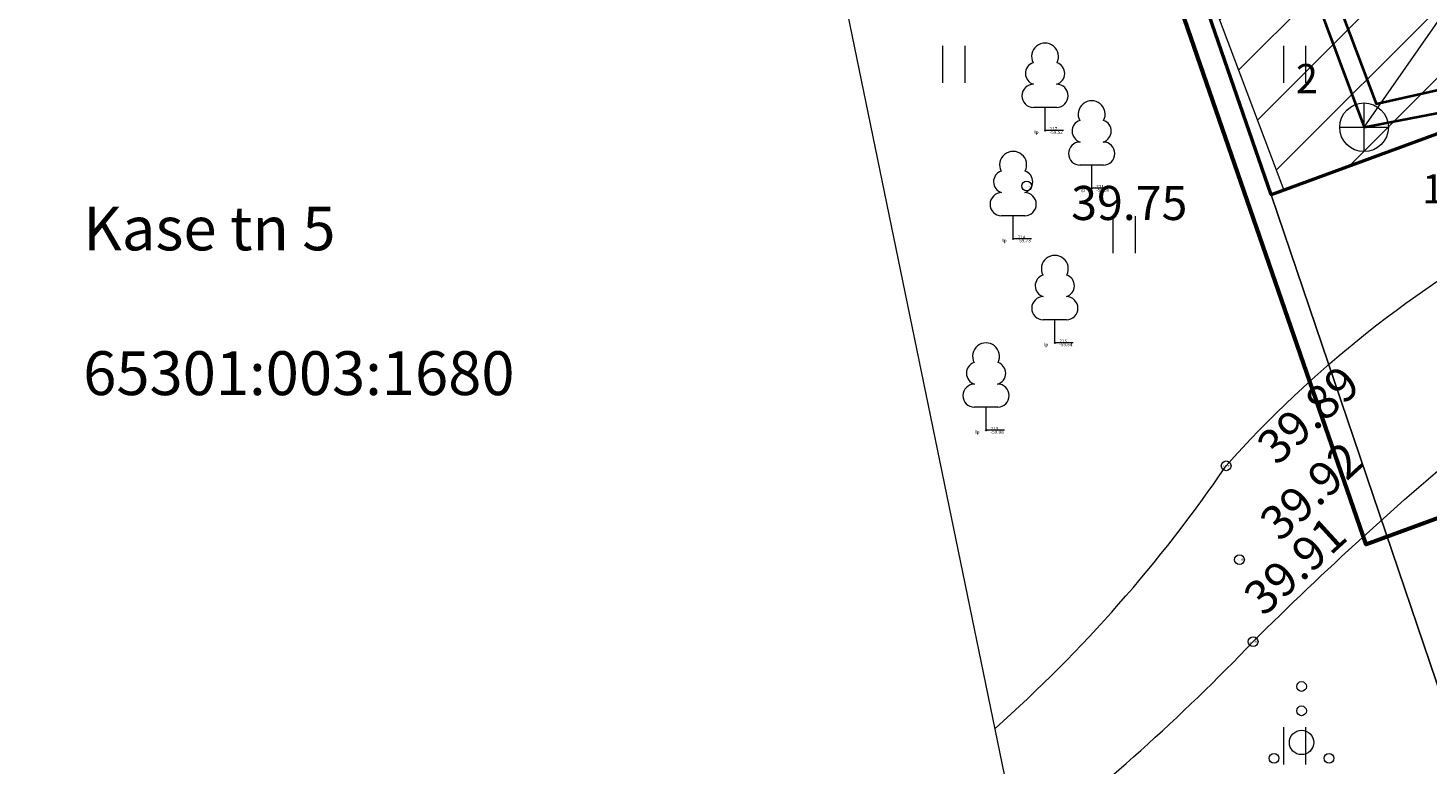
# Model space of a CAD drawing. Units: metres. Extents: x 552798 to 553182, y 6580700 to 6580865.
# Drawn here: x 552897 to 552926, y 6580756 to 6580771 of the extents above; entities that cross this region are included whole.
import ezdxf

# ---------------------------------------------------------------- set-up
doc = ezdxf.new("R2010")
doc.units = ezdxf.units.M
doc.header["$LTSCALE"] = 0.05
doc.header["$MEASUREMENT"] = 0
for name, color, linetype in [('_DP_Servituudid', 7, 'Continuous'), ('ABIJOONIS', 7, 'Continuous'), ('HALJASTUS', 7, 'Continuous'), ('KKAEV', 7, 'Continuous'), ('korgus-EH2000', 7, 'Continuous'), ('KTRASS', 7, 'Continuous'), ('Mootkood', 7, 'Continuous'), ('Mootkorg-EH2000', 7, 'Continuous'), ('mootmpunkt', 7, 'Continuous'), ('mootnr', 7, 'Continuous'), ('MOOTPIIR', 7, 'Continuous'), ('PIIR', 7, 'Continuous'), ('Planeeringu ala', 7, 'Continuous'), ('PUU', 7, 'Continuous'), ('TEE', 7, 'Continuous'), ('TORU_NR', 7, 'Continuous'), ('VTRASS', 7, 'Continuous')]:
    doc.layers.add(name, color=color, linetype=linetype)
doc.styles.add('GENERATED_STYLE_1', font='romanc.shx')
doc.styles.add('GENERATED_STYLE_2', font='italic.shx')
doc.styles.add('GENERATED_STYLE_3', font='romans.shx')
doc.styles.add('GENERATED_STYLE_4', font='txt.shx')

# ---------------------------------------------------------------- blocks, each defined once
blk = doc.blocks.new('Fill_1_1', base_point=(528530.609, 6401035.762))
at = {"layer": '_DP_Servituudid', "linetype": 'Continuous', "lineweight": 13}
h = blk.add_hatch(dxfattribs=at)
h.set_pattern_fill('_servituut_0001', color=221, style=0, pattern_type=2)
h.set_pattern_definition([(45, (528530.6094, 6401035.7615), (-0.707106781, 0.707106781), [])])
h.paths.add_polyline_path([(552920.103, 6580786.975), (552868.111, 6580778.558), (552869.687, 6580774.164), (552917.323, 6580781.874), (552922.779, 6580767.415), (552946.697, 6580776.195), (552925.934, 6580771.519)])
at = {"layer": '_DP_Servituudid', "color": 222, "lineweight": 20, "flags": 128}
blk.add_lwpolyline([(552920.103, 6580786.975), (552868.111, 6580778.558), (552869.687, 6580774.164), (552917.323, 6580781.874), (552922.779, 6580767.415), (552946.697, 6580776.195), (552925.934, 6580771.519)], close=True, dxfattribs=at)

msp = doc.modelspace()

# ---------------------------------------------------------------- linework, layer by layer
at = {"layer": 'ABIJOONIS', "color": 7, "lineweight": 13, "flags": 128}
msp.add_lwpolyline([(552924.429, 6580768.706), (552932.8, 6580780.695)], dxfattribs=at)
at = {"layer": 'HALJASTUS', "color": 3, "lineweight": 13}
for p, q in [((552915.772, 6580770.381), (552915.772, 6580769.619)), ((552916.228, 6580770.381), (552916.228, 6580769.619)), ((552922.772, 6580770.381), (552922.772, 6580769.619)), ((552923.228, 6580770.381), (552923.228, 6580769.619)), ((552919.272, 6580766.881), (552919.272, 6580766.119)), ((552919.728, 6580766.881), (552919.728, 6580766.119)), ((552922.772, 6580756.381), (552922.772, 6580755.619)), ((552923.228, 6580756.381), (552923.228, 6580755.619))]:
    msp.add_line(p, q, dxfattribs=at)
for centre, radius in [((552923.145, 6580757.22), 0.1), ((552923.145, 6580756.72), 0.1), ((552923.145, 6580756.07), 0.25), ((552922.58, 6580755.745), 0.1), ((552923.71, 6580755.745), 0.1)]:
    msp.add_circle(centre, radius, dxfattribs=at)
at = {"layer": 'KKAEV', "color": 7, "lineweight": 13}
for p, q in [((552924.429, 6580768.206), (552924.429, 6580769.206)), ((552923.929, 6580768.706), (552924.929, 6580768.706))]:
    msp.add_line(p, q, dxfattribs=at)
msp.add_circle((552924.429, 6580768.706), 0.5, dxfattribs=at)
at = {"layer": 'korgus-EH2000', "color": 193, "lineweight": 13}
for centre in [(552917.5, 6580767.5), (552921.597, 6580761.752), (552921.87, 6580759.823), (552922.151, 6580758.142)]:
    msp.add_circle(centre, 0.1, dxfattribs=at)
at = {"layer": 'KTRASS', "color": 6, "lineweight": 40, "flags": 128}
msp.add_lwpolyline([(552868.959, 6580765.804), (552865.799, 6580775.644), (552892.851, 6580779.874), (552918.673, 6580784.121), (552924.429, 6580768.706), (552963.266, 6580776.198), (552974.827, 6580780.748), (552978.905, 6580771.102)], dxfattribs=at)
at = {"layer": 'mootmpunkt', "color": 7, "lineweight": 13}
for centre, radius in [((552917.877, 6580768.639), 0.01), ((552917.5, 6580767.5), 0.1), ((552918.834, 6580767.453), 0.01), ((552917.221, 6580766.413), 0.01), ((552918.077, 6580764.277), 0.01), ((552916.665, 6580762.481), 0.01), ((552921.597, 6580761.752), 0.1), ((552921.87, 6580759.823), 0.1), ((552922.151, 6580758.142), 0.1)]:
    msp.add_circle(centre, radius, dxfattribs=at)
at = {"layer": 'MOOTPIIR', "color": 220, "lineweight": 13, "flags": 128}
msp.add_lwpolyline([(552917.661, 6580752.418), (552913.016, 6580774.963), (552866.173, 6580765.225), (552859.074, 6580781.393), (552827.499, 6580813.691), (552859.185, 6580834.326), (552928.777, 6580843.441), (552973.942, 6580786.3), (552979.838, 6580771.455), (552977.175, 6580770.448)], close=True, dxfattribs=at)
at = {"layer": 'PIIR', "color": 240, "lineweight": 13, "flags": 128}
for points in [[(552853.21, 6580822.04), (552859.42, 6580825.31), (552922.92, 6580835.45), (552925.3, 6580833.12), (552953.44, 6580804.81), (552965.67, 6580792.52), (552967.88, 6580783.97), (552922.52, 6580767.32), (552917.48, 6580781.9), (552869.76, 6580773.96), (552867.45, 6580780.4), (552840.53, 6580815.54)], [(552926.18, 6580756.54), (552936.11, 6580728.57), (552940.02, 6580716.71), (552893.4, 6580699.95), (552869.76, 6580773.96), (552917.48, 6580781.9), (552922.52, 6580767.32)]]:
    msp.add_lwpolyline(points, close=True, dxfattribs=at)
at = {"layer": 'PIIR', "color": 73, "lineweight": 13, "flags": 128}
msp.add_lwpolyline([(552989.719, 6580727.587), (552983.09, 6580745.71), (552972.21, 6580773.63), (552926.18, 6580756.54), (552922.52, 6580767.32), (552967.88, 6580783.97), (552965.67, 6580792.52), (552981.18, 6580776.87), (552998.1, 6580729.91), (552998.937, 6580727.587)], dxfattribs=at)
at = {"layer": 'Planeeringu ala', "color": 234, "lineweight": 60, "flags": 128}
msp.add_lwpolyline([(552852.979, 6580822.484), (552859.26, 6580825.791), (552923.09, 6580835.983), (552925.652, 6580833.475), (552953.795, 6580805.163), (552966.12, 6580792.777), (552970.217, 6580776.927), (552924.474, 6580760.136), (552917.145, 6580781.337), (552869.43, 6580773.398), (552867.006, 6580780.158), (552839.769, 6580815.712)], close=True, dxfattribs=at)
at = {"layer": 'Planeeringu ala', "color": 24, "lineweight": 50, "flags": 128}
msp.add_lwpolyline([(552853.21, 6580822.04), (552859.42, 6580825.31), (552922.92, 6580835.45), (552925.3, 6580833.12), (552953.44, 6580804.81), (552965.67, 6580792.52), (552967.88, 6580783.97), (552922.52, 6580767.32), (552917.48, 6580781.9), (552869.76, 6580773.96), (552867.45, 6580780.4), (552840.53, 6580815.54)], close=True, dxfattribs=at)
at = {"layer": 'PUU', "color": 3, "lineweight": 13}
for p, q in [((552918.117, 6580769.114), (552917.637, 6580769.114)), ((552917.877, 6580768.639), (552917.877, 6580769.114)), ((552918.257, 6580768.639), (552917.877, 6580768.639)), ((552919.074, 6580767.928), (552918.594, 6580767.928)), ((552918.834, 6580767.453), (552918.834, 6580767.928)), ((552919.214, 6580767.453), (552918.834, 6580767.453)), ((552917.461, 6580766.888), (552916.981, 6580766.888)), ((552917.221, 6580766.413), (552917.221, 6580766.888)), ((552917.601, 6580766.413), (552917.221, 6580766.413)), ((552918.317, 6580764.752), (552917.837, 6580764.752)), ((552918.077, 6580764.277), (552918.077, 6580764.752)), ((552918.457, 6580764.277), (552918.077, 6580764.277)), ((552916.905, 6580762.956), (552916.425, 6580762.956)), ((552916.665, 6580762.481), (552916.665, 6580762.956)), ((552917.045, 6580762.481), (552916.665, 6580762.481))]:
    msp.add_line(p, q, dxfattribs=at)
for centre, radius, start, end in [((552917.877, 6580770.159), 0.277, 332.5799, 207.4201), ((552917.707, 6580769.812), 0.233, 109.0217, 253.1415), ((552918.047, 6580769.812), 0.233, 286.8508, 70.9859), ((552917.64, 6580769.351), 0.238, 90.0016, 269.3953), ((552918.114, 6580769.351), 0.238, 270.6047, 89.9984), ((552918.834, 6580768.973), 0.277, 332.5799, 207.4201), ((552918.664, 6580768.626), 0.233, 109.0217, 253.1415), ((552919.004, 6580768.626), 0.233, 286.8508, 70.9859), ((552917.221, 6580767.933), 0.277, 332.5799, 207.4201), ((552918.597, 6580768.165), 0.238, 90.0016, 269.3953), ((552919.071, 6580768.165), 0.238, 270.6047, 89.9984), ((552917.051, 6580767.586), 0.233, 109.0217, 253.1415), ((552917.391, 6580767.586), 0.233, 286.8508, 70.9859), ((552916.984, 6580767.125), 0.238, 90.0016, 269.3953), ((552917.458, 6580767.125), 0.238, 270.6047, 89.9984), ((552918.077, 6580765.797), 0.277, 332.5799, 207.4201), ((552917.907, 6580765.45), 0.233, 109.0217, 253.1415), ((552918.247, 6580765.45), 0.233, 286.8508, 70.9859), ((552917.84, 6580764.989), 0.238, 90.0016, 269.3953), ((552918.314, 6580764.989), 0.238, 270.6047, 89.9984), ((552916.665, 6580764.001), 0.277, 332.5799, 207.4201), ((552916.495, 6580763.654), 0.233, 109.0217, 253.1415), ((552916.835, 6580763.654), 0.233, 286.8508, 70.9859), ((552916.428, 6580763.193), 0.238, 90.0016, 269.3953), ((552916.902, 6580763.193), 0.238, 270.6047, 89.9984)]:
    msp.add_arc(centre, radius, start, end, dxfattribs=at)
at = {"layer": 'TEE', "color": 7, "lineweight": 13, "flags": 128}
for points in [[(552916.849, 6580756.358, 0.061388), (552921.597, 6580761.752, -0.087309), (552927.823, 6580766.686), (552940.087, 6580770.82), (552953.995, 6580774.551, -0.056944), (552966.045, 6580776.495, -0.065396), (552970.756, 6580776.784, -0.036803), (552973.661, 6580776.436, -0.01173), (552974.308, 6580776.294, 0.709082), (552974.513, 6580776.61, -0.035767), (552972.889, 6580781.648), (552970.344, 6580790.852)], [(552917.363, 6580753.863, 0.039869), (552922.151, 6580758.142, -0.021896), (552926.732, 6580762.319), (552930.62, 6580764.837), (552943.796, 6580769.264), (552953.33, 6580771.727, -0.05285), (552964.073, 6580773.32, -0.052864), (552969.193, 6580773.75, -0.052864), (552973.155, 6580772.992, -0.079391), (552974.266, 6580772.502, -0.067856), (552975.252, 6580771.572)]]:
    msp.add_lwpolyline(points, format="xyb", dxfattribs=at)
at = {"layer": 'VTRASS', "color": 5, "lineweight": 40, "flags": 128}
msp.add_lwpolyline([(552868.501, 6580765.709), (552865.143, 6580776.09), (552892.788, 6580780.269), (552918.809, 6580784.739), (552924.677, 6580769.185), (552963.387, 6580777.903), (552973.853, 6580781), (552978.235, 6580770.849)], dxfattribs=at)

# ---------------------------------------------------------------- block references
at = {"layer": '_DP_Servituudid', "color": 221, "lineweight": 13}
msp.add_blockref('Fill_1_1', (528530.609, 6401035.762), dxfattribs=at)

# ---------------------------------------------------------------- texts
at = {"layer": 'korgus-EH2000', "color": 193, "lineweight": 13, "insert": (552918.2, 6580767.501), "char_height": 0.7, "attachment_point": 1, "style": 'GENERATED_STYLE_2'}
msp.add_mtext('\\A1;{\\pql;\\Fitalic.shx; 39.75}', dxfattribs=at)
at = {"layer": 'korgus-EH2000', "color": 193, "lineweight": 13, "char_height": 0.7, "attachment_point": 1, "rotation": 42.4266, "style": 'GENERATED_STYLE_2'}
for s, insert in [('\\A1;{\\pql;\\Fitalic.shx; 39.89 }', (552922.01, 6580762.112)), ('\\A1;{\\pql;\\Fitalic.shx; 39.92 }', (552922.068, 6580760.546)), ('\\A1;{\\pql;\\Fitalic.shx; 39.91 }', (552921.737, 6580759.013))]:
    msp.add_mtext(s, dxfattribs=dict(at, insert=insert))
at = {"layer": 'Mootkood', "color": 7, "lineweight": 13, "attachment_point": 1}
for s, insert, char_height, style in [('\\A1;{\\pql;\\Ftxt.shx; lp }', (552917.635, 6580768.639), 0.07, 'GENERATED_STYLE_4'), ('\\A1;{\\pql;\\Ftxt.shx; lp }', (552918.592, 6580767.453), 0.07, 'GENERATED_STYLE_4'), ('\\A1;{\\pql;\\Ftxt.shx; lp }', (552916.979, 6580766.413), 0.07, 'GENERATED_STYLE_4'), ('\\A1;{\\pql;\\Ftxt.shx; lp }', (552917.835, 6580764.277), 0.07, 'GENERATED_STYLE_4'), ('\\A1;{\\pql;\\Ftxt.shx; lp }', (552916.423, 6580762.481), 0.07, 'GENERATED_STYLE_4'), ('\\A1;{\\pql;\\Fromanc.shx; 12 }', (552921.52, 6580761.752), 0.02, 'GENERATED_STYLE_1'), ('\\A1;{\\pql;\\Fromanc.shx; 12 }', (552921.793, 6580759.823), 0.02, 'GENERATED_STYLE_1'), ('\\A1;{\\pql;\\Fromanc.shx; 12 }', (552922.074, 6580758.142), 0.02, 'GENERATED_STYLE_1')]:
    msp.add_mtext(s, dxfattribs=dict(at, insert=insert, char_height=char_height, style=style))
at = {"layer": 'Mootkorg-EH2000', "color": 7, "lineweight": 13, "attachment_point": 1}
for s, insert, char_height, style in [('\\A1;{\\pql;\\Ftxt.shx; -59.52}', (552917.947, 6580768.639), 0.07, 'GENERATED_STYLE_4'), ('\\A1;{\\pql;\\Fromanc.shx; 39.75}', (552917.523, 6580767.5), 0.02, 'GENERATED_STYLE_1'), ('\\A1;{\\pql;\\Ftxt.shx; -59.56}', (552918.904, 6580767.453), 0.07, 'GENERATED_STYLE_4'), ('\\A1;{\\pql;\\Ftxt.shx; -59.73}', (552917.291, 6580766.413), 0.07, 'GENERATED_STYLE_4'), ('\\A1;{\\pql;\\Ftxt.shx; -59.64}', (552918.147, 6580764.278), 0.07, 'GENERATED_STYLE_4'), ('\\A1;{\\pql;\\Ftxt.shx; -59.98}', (552916.735, 6580762.481), 0.07, 'GENERATED_STYLE_4'), ('\\A1;{\\pql;\\Fromanc.shx; 39.89}', (552921.62, 6580761.752), 0.02, 'GENERATED_STYLE_1'), ('\\A1;{\\pql;\\Fromanc.shx; 39.92}', (552921.893, 6580759.823), 0.02, 'GENERATED_STYLE_1'), ('\\A1;{\\pql;\\Fromanc.shx; 39.91}', (552922.174, 6580758.142), 0.02, 'GENERATED_STYLE_1')]:
    msp.add_mtext(s, dxfattribs=dict(at, insert=insert, char_height=char_height, style=style))
at = {"layer": 'mootnr', "color": 7, "lineweight": 13, "attachment_point": 7}
for s, insert, char_height, style in [('\\A1;{\\pql;\\Ftxt.shx; 217}', (552917.947, 6580768.638), 0.07, 'GENERATED_STYLE_4'), ('\\A1;{\\pql;\\Ftxt.shx; 221}', (552918.904, 6580767.452), 0.07, 'GENERATED_STYLE_4'), ('\\A1;{\\pql;\\Ftxt.shx; 214}', (552917.291, 6580766.412), 0.07, 'GENERATED_STYLE_4'), ('\\A1;{\\pql;\\Ftxt.shx; 215}', (552918.147, 6580764.276), 0.07, 'GENERATED_STYLE_4'), ('\\A1;{\\pql;\\Ftxt.shx; 213}', (552916.735, 6580762.48), 0.07, 'GENERATED_STYLE_4'), ('\\A1;{\\pql;\\Fromanc.shx; 342}', (552921.62, 6580761.752), 0.02, 'GENERATED_STYLE_1'), ('\\A1;{\\pql;\\Fromanc.shx; 343}', (552921.893, 6580759.823), 0.02, 'GENERATED_STYLE_1'), ('\\A1;{\\pql;\\Fromanc.shx; 344}', (552922.174, 6580758.142), 0.02, 'GENERATED_STYLE_1')]:
    msp.add_mtext(s, dxfattribs=dict(at, insert=insert, char_height=char_height, style=style))
at = {"layer": 'PIIR', "color": 240, "lineweight": 13, "char_height": 0.9, "attachment_point": 7, "style": 'GENERATED_STYLE_1'}
for s, insert in [('\\A1;{\\pql;\\Fromanc.shx;Kase tn 5}', (552898.119, 6580766.178)), ('\\A1;{\\pql;\\Fromanc.shx;65301:003:1680}', (552898.119, 6580763.205))]:
    msp.add_mtext(s, dxfattribs=dict(at, insert=insert))
at = {"layer": 'TORU_NR', "color": 7, "lineweight": 13, "char_height": 0.6, "attachment_point": 4, "style": 'GENERATED_STYLE_3'}
for s, insert in [('\\A1;{\\pql;\\Fromans.shx;2}', (552923.027, 6580769.706)), ('\\A1;{\\pql;\\Fromans.shx;1}', (552925.621, 6580767.441))]:
    msp.add_mtext(s, dxfattribs=dict(at, insert=insert))

doc.saveas('drawing.dxf')
